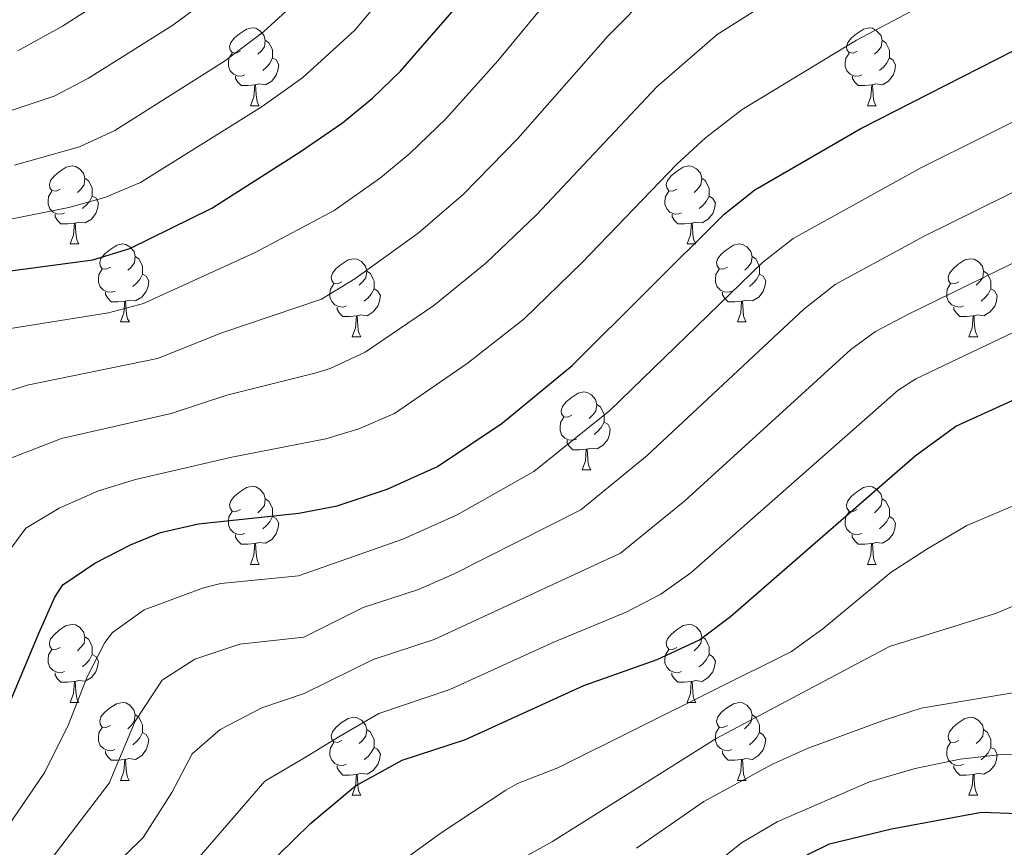
# Model space of a CAD drawing. Units: metres. Extents: x 647247 to 651765, y 4741179 to 4744245.
# Drawn here: x 648652 to 648779, y 4743296 to 4743403 of the extents above; entities that cross this region are included whole.
import ezdxf

# ---------------------------------------------------------------- set-up
doc = ezdxf.new("R2010")
doc.units = ezdxf.units.M
doc.header["$MEASUREMENT"] = 0
doc.linetypes.add('TRAZOSX2', pattern=[1.5, 1, -0.5])
for name, color, linetype, lineweight in [('Level 36', 19, 'Continuous', 40), ('Level 4', 36, 'Continuous', 30), ('Level 5', 39, 'TRAZOSX2', 0)]:
    doc.layers.add(name, color=color, linetype=linetype, lineweight=lineweight)

msp = doc.modelspace()

# ---------------------------------------------------------------- linework, layer by layer
at = {"layer": 'Level 36', "color": 92, "linetype": 'Continuous', "lineweight": 0}
for points in [[(648680.3, 4743398.89), (648679.77, 4743398.63), (648679.24, 4743398.68), (648678.98, 4743399.05), (648678.92, 4743399.48), (648679.08, 4743400), (648679.56, 4743400.59), (648680.2, 4743401.12), (648681.1, 4743401.71), (648681.84, 4743401.87), (648682.27, 4743401.81), (648682.8, 4743401.5), (648683.33, 4743400.91), (648683.49, 4743400.27), (648683.38, 4743399.42), (648682.95, 4743398.89), (648682.53, 4743398.47)], [(648759.63, 4743398.89), (648759.1, 4743398.63), (648758.57, 4743398.68), (648758.3, 4743399.05), (648758.25, 4743399.48), (648758.41, 4743400), (648758.89, 4743400.59), (648759.52, 4743401.12), (648760.42, 4743401.71), (648761.17, 4743401.87), (648761.6, 4743401.81), (648762.12, 4743401.5), (648762.66, 4743400.91), (648762.82, 4743400.27), (648762.7, 4743399.42), (648762.28, 4743398.89), (648761.86, 4743398.47)], [(648683.49, 4743400.27), (648683.96, 4743399.96), (648684.28, 4743399.32), (648684.44, 4743399), (648684.44, 4743398.42), (648684.44, 4743397.99), (648684.07, 4743397.3), (648683.65, 4743396.82), (648683.17, 4743396.4)], [(648762.82, 4743400.27), (648763.29, 4743399.96), (648763.6, 4743399.32), (648763.76, 4743399), (648763.76, 4743398.42), (648763.76, 4743397.99), (648763.4, 4743397.3), (648762.98, 4743396.82), (648762.5, 4743396.4)], [(648680.89, 4743395.81), (648680.46, 4743395.65), (648679.88, 4743395.71), (648679.4, 4743395.92), (648678.98, 4743396.35), (648678.76, 4743396.93), (648678.76, 4743397.35), (648678.82, 4743397.94), (648679.24, 4743398.63)], [(648684.44, 4743397.99), (648684.89, 4743397.74), (648685.24, 4743397.13), (648685.13, 4743396.4), (648684.92, 4743395.76), (648684.33, 4743395.02), (648683.54, 4743394.54), (648682.69, 4743394.65), (648682.26, 4743394.52)], [(648760.22, 4743395.81), (648759.79, 4743395.65), (648759.2, 4743395.71), (648758.73, 4743395.92), (648758.3, 4743396.35), (648758.09, 4743396.93), (648758.09, 4743397.35), (648758.14, 4743397.94), (648758.57, 4743398.63)], [(648763.76, 4743397.99), (648764.22, 4743397.74), (648764.56, 4743397.13), (648764.46, 4743396.4), (648764.24, 4743395.76), (648763.66, 4743395.02), (648762.86, 4743394.54), (648762.02, 4743394.65), (648761.58, 4743394.52)], [(648682.15, 4743394.52), (648681.26, 4743394.43), (648680.41, 4743394.43), (648679.99, 4743394.86), (648679.67, 4743395.34), (648679.67, 4743395.65)], [(648761.48, 4743394.52), (648760.58, 4743394.43), (648759.74, 4743394.43), (648759.32, 4743394.86), (648759, 4743395.34), (648759, 4743395.65)], [(648681.6, 4743391.83), (648682.04, 4743392.99), (648682.15, 4743394.52), (648682.26, 4743394.52), (648682.29, 4743393.93), (648682.33, 4743393.25), (648682.4, 4743392.63), (648682.51, 4743392.23), (648682.73, 4743391.83)], [(648760.93, 4743391.83), (648761.36, 4743392.99), (648761.48, 4743394.52), (648761.58, 4743394.52), (648761.62, 4743393.93), (648761.66, 4743393.25), (648761.72, 4743392.63), (648761.84, 4743392.23), (648762.06, 4743391.83)], [(648681.6, 4743391.83), (648682.73, 4743391.83)], [(648760.93, 4743391.83), (648762.06, 4743391.83)], [(648657.12, 4743381.13), (648656.59, 4743380.86), (648656.06, 4743380.92), (648655.79, 4743381.29), (648655.74, 4743381.71), (648655.9, 4743382.23), (648656.38, 4743382.83), (648657.01, 4743383.36), (648657.91, 4743383.94), (648658.66, 4743384.1), (648659.08, 4743384.05), (648659.61, 4743383.73), (648660.14, 4743383.15), (648660.3, 4743382.51), (648660.19, 4743381.66), (648659.77, 4743381.13), (648659.35, 4743380.7)], [(648736.44, 4743381.13), (648735.91, 4743380.86), (648735.38, 4743380.91), (648735.12, 4743381.29), (648735.06, 4743381.71), (648735.22, 4743382.23), (648735.7, 4743382.83), (648736.34, 4743383.35), (648737.24, 4743383.94), (648737.98, 4743384.1), (648738.41, 4743384.05), (648738.94, 4743383.73), (648739.47, 4743383.15), (648739.63, 4743382.51), (648739.52, 4743381.65), (648739.09, 4743381.13), (648738.67, 4743380.7)], [(648660.3, 4743382.51), (648660.78, 4743382.19), (648661.09, 4743381.55), (648661.25, 4743381.23), (648661.25, 4743380.65), (648661.25, 4743380.23), (648660.88, 4743379.54), (648660.46, 4743379.06), (648659.98, 4743378.64)], [(648739.63, 4743382.51), (648740.1, 4743382.19), (648740.42, 4743381.55), (648740.58, 4743381.23), (648740.58, 4743380.65), (648740.58, 4743380.23), (648740.21, 4743379.53), (648739.79, 4743379.05), (648739.31, 4743378.63)], [(648657.7, 4743378.05), (648657.28, 4743377.89), (648656.69, 4743377.95), (648656.22, 4743378.16), (648655.79, 4743378.58), (648655.58, 4743379.17), (648655.58, 4743379.59), (648655.63, 4743380.17), (648656.06, 4743380.86)], [(648661.25, 4743380.23), (648661.71, 4743379.98), (648662.05, 4743379.36), (648661.94, 4743378.64), (648661.73, 4743378), (648661.15, 4743377.26), (648660.35, 4743376.78), (648659.5, 4743376.88), (648659.07, 4743376.75)], [(648737.03, 4743378.05), (648736.6, 4743377.89), (648736.02, 4743377.95), (648735.54, 4743378.15), (648735.12, 4743378.58), (648734.9, 4743379.17), (648734.9, 4743379.59), (648734.96, 4743380.17), (648735.38, 4743380.86)], [(648740.58, 4743380.23), (648741.03, 4743379.97), (648741.38, 4743379.36), (648741.27, 4743378.63), (648741.06, 4743377.99), (648740.47, 4743377.25), (648739.68, 4743376.77), (648738.83, 4743376.88), (648738.4, 4743376.75)], [(648658.96, 4743376.75), (648658.07, 4743376.67), (648657.23, 4743376.67), (648656.8, 4743377.1), (648656.48, 4743377.57), (648656.48, 4743377.89)], [(648738.29, 4743376.75), (648737.4, 4743376.67), (648736.55, 4743376.67), (648736.13, 4743377.09), (648735.81, 4743377.57), (648735.81, 4743377.89)], [(648658.42, 4743374.07), (648658.85, 4743375.23), (648658.96, 4743376.75), (648659.07, 4743376.75), (648659.11, 4743376.17), (648659.14, 4743375.48), (648659.21, 4743374.87), (648659.33, 4743374.47), (648659.54, 4743374.07)], [(648737.74, 4743374.07), (648738.18, 4743375.23), (648738.29, 4743376.75), (648738.4, 4743376.75), (648738.43, 4743376.17), (648738.47, 4743375.48), (648738.54, 4743374.87), (648738.65, 4743374.47), (648738.87, 4743374.07)], [(648658.42, 4743374.07), (648659.54, 4743374.07)], [(648663.59, 4743371.09), (648663.06, 4743370.83), (648662.53, 4743370.88), (648662.27, 4743371.25), (648662.21, 4743371.68), (648662.37, 4743372.2), (648662.85, 4743372.79), (648663.49, 4743373.32), (648664.39, 4743373.91), (648665.13, 4743374.07), (648665.56, 4743374.01), (648666.09, 4743373.7), (648666.62, 4743373.11), (648666.78, 4743372.47), (648666.67, 4743371.62), (648666.24, 4743371.09), (648665.82, 4743370.67)], [(648737.74, 4743374.07), (648738.87, 4743374.07)], [(648742.92, 4743371.09), (648742.39, 4743370.83), (648741.86, 4743370.88), (648741.59, 4743371.25), (648741.54, 4743371.67), (648741.7, 4743372.19), (648742.18, 4743372.79), (648742.81, 4743373.32), (648743.71, 4743373.91), (648744.46, 4743374.07), (648744.88, 4743374.01), (648745.41, 4743373.69), (648745.94, 4743373.11), (648746.1, 4743372.47), (648745.99, 4743371.62), (648745.57, 4743371.09), (648745.15, 4743370.67)], [(648666.78, 4743372.47), (648667.25, 4743372.16), (648667.57, 4743371.52), (648667.73, 4743371.2), (648667.73, 4743370.62), (648667.73, 4743370.19), (648667.36, 4743369.5), (648666.94, 4743369.02), (648666.46, 4743368.6)], [(648746.1, 4743372.47), (648746.58, 4743372.15), (648746.89, 4743371.51), (648747.05, 4743371.19), (648747.05, 4743370.61), (648747.05, 4743370.19), (648746.68, 4743369.5), (648746.26, 4743369.02), (648745.78, 4743368.6)], [(648693.36, 4743369.19), (648692.83, 4743368.92), (648692.3, 4743368.97), (648692.04, 4743369.35), (648691.98, 4743369.77), (648692.14, 4743370.29), (648692.62, 4743370.89), (648693.26, 4743371.41), (648694.16, 4743372), (648694.9, 4743372.16), (648695.33, 4743372.11), (648695.86, 4743371.79), (648696.39, 4743371.21), (648696.55, 4743370.57), (648696.44, 4743369.71), (648696.01, 4743369.19), (648695.59, 4743368.76)], [(648772.69, 4743369.19), (648772.16, 4743368.92), (648771.63, 4743368.97), (648771.36, 4743369.35), (648771.31, 4743369.77), (648771.47, 4743370.29), (648771.95, 4743370.88), (648772.58, 4743371.41), (648773.48, 4743372), (648774.23, 4743372.16), (648774.65, 4743372.1), (648775.18, 4743371.79), (648775.71, 4743371.2), (648775.87, 4743370.56), (648775.76, 4743369.71), (648775.34, 4743369.18), (648774.92, 4743368.76)], [(648664.18, 4743368.01), (648663.75, 4743367.85), (648663.17, 4743367.91), (648662.69, 4743368.12), (648662.27, 4743368.55), (648662.05, 4743369.13), (648662.05, 4743369.55), (648662.11, 4743370.14), (648662.53, 4743370.83)], [(648667.73, 4743370.19), (648668.18, 4743369.94), (648668.53, 4743369.33), (648668.42, 4743368.6), (648668.2, 4743367.96), (648667.62, 4743367.22), (648666.82, 4743366.74), (648665.98, 4743366.85), (648665.54, 4743366.72)], [(648696.55, 4743370.57), (648697.02, 4743370.25), (648697.34, 4743369.61), (648697.5, 4743369.29), (648697.5, 4743368.71), (648697.5, 4743368.29), (648697.13, 4743367.59), (648696.71, 4743367.11), (648696.23, 4743366.69)], [(648743.5, 4743368.01), (648743.08, 4743367.85), (648742.49, 4743367.91), (648742.02, 4743368.12), (648741.59, 4743368.55), (648741.38, 4743369.13), (648741.38, 4743369.55), (648741.43, 4743370.13), (648741.86, 4743370.83)], [(648747.05, 4743370.19), (648747.51, 4743369.94), (648747.85, 4743369.33), (648747.74, 4743368.6), (648747.53, 4743367.96), (648746.95, 4743367.22), (648746.15, 4743366.74), (648745.3, 4743366.85), (648744.87, 4743366.71)], [(648775.87, 4743370.56), (648776.35, 4743370.25), (648776.66, 4743369.61), (648776.82, 4743369.29), (648776.82, 4743368.71), (648776.82, 4743368.28), (648776.45, 4743367.59), (648776.03, 4743367.11), (648775.55, 4743366.69)], [(648693.95, 4743366.11), (648693.52, 4743365.95), (648692.94, 4743366.01), (648692.46, 4743366.21), (648692.04, 4743366.64), (648691.82, 4743367.23), (648691.82, 4743367.65), (648691.88, 4743368.23), (648692.3, 4743368.92)], [(648773.27, 4743366.11), (648772.85, 4743365.95), (648772.26, 4743366.01), (648771.79, 4743366.21), (648771.36, 4743366.64), (648771.15, 4743367.23), (648771.15, 4743367.65), (648771.2, 4743368.23), (648771.63, 4743368.92)], [(648665.44, 4743366.72), (648664.54, 4743366.63), (648663.7, 4743366.63), (648663.28, 4743367.06), (648662.96, 4743367.54), (648662.96, 4743367.85)], [(648697.5, 4743368.29), (648697.95, 4743368.03), (648698.3, 4743367.42), (648698.19, 4743366.69), (648697.98, 4743366.05), (648697.39, 4743365.31), (648696.6, 4743364.83), (648695.75, 4743364.94), (648695.32, 4743364.81)], [(648744.76, 4743366.71), (648743.87, 4743366.63), (648743.03, 4743366.63), (648742.6, 4743367.06), (648742.28, 4743367.53), (648742.28, 4743367.85)], [(648776.82, 4743368.28), (648777.28, 4743368.03), (648777.62, 4743367.42), (648777.51, 4743366.69), (648777.3, 4743366.05), (648776.72, 4743365.31), (648775.92, 4743364.83), (648775.07, 4743364.94), (648774.64, 4743364.81)], [(648664.89, 4743364.03), (648665.32, 4743365.19), (648665.44, 4743366.72), (648665.54, 4743366.72), (648665.58, 4743366.13), (648665.62, 4743365.45), (648665.68, 4743364.83), (648665.8, 4743364.43), (648666.02, 4743364.03)], [(648695.21, 4743364.81), (648694.32, 4743364.73), (648693.47, 4743364.73), (648693.05, 4743365.16), (648692.73, 4743365.63), (648692.73, 4743365.95)], [(648744.22, 4743364.03), (648744.65, 4743365.19), (648744.76, 4743366.71), (648744.87, 4743366.71), (648744.91, 4743366.13), (648744.94, 4743365.45), (648745.01, 4743364.83), (648745.13, 4743364.43), (648745.34, 4743364.03)], [(648774.53, 4743364.81), (648773.64, 4743364.73), (648772.8, 4743364.73), (648772.37, 4743365.15), (648772.05, 4743365.63), (648772.05, 4743365.95)], [(648694.66, 4743362.13), (648695.1, 4743363.29), (648695.21, 4743364.81), (648695.32, 4743364.81), (648695.35, 4743364.23), (648695.39, 4743363.54), (648695.46, 4743362.93), (648695.57, 4743362.53), (648695.79, 4743362.13)], [(648773.99, 4743362.13), (648774.42, 4743363.29), (648774.53, 4743364.81), (648774.64, 4743364.81), (648774.68, 4743364.23), (648774.71, 4743363.54), (648774.78, 4743362.93), (648774.9, 4743362.53), (648775.11, 4743362.13)], [(648664.89, 4743364.03), (648666.02, 4743364.03)], [(648744.22, 4743364.03), (648745.34, 4743364.03)], [(648694.66, 4743362.13), (648695.79, 4743362.13)], [(648773.99, 4743362.13), (648775.11, 4743362.13)], [(648722.94, 4743352.04), (648722.41, 4743351.78), (648721.88, 4743351.83), (648721.61, 4743352.2), (648721.56, 4743352.63), (648721.72, 4743353.15), (648722.2, 4743353.74), (648722.83, 4743354.27), (648723.73, 4743354.86), (648724.48, 4743355.02), (648724.9, 4743354.96), (648725.43, 4743354.65), (648725.96, 4743354.06), (648726.12, 4743353.42), (648726.01, 4743352.57), (648725.59, 4743352.04), (648725.17, 4743351.62)], [(648726.12, 4743353.42), (648726.6, 4743353.11), (648726.91, 4743352.47), (648727.07, 4743352.15), (648727.07, 4743351.57), (648727.07, 4743351.14), (648726.7, 4743350.45), (648726.28, 4743349.97), (648725.8, 4743349.55)], [(648723.52, 4743348.96), (648723.1, 4743348.8), (648722.51, 4743348.86), (648722.04, 4743349.07), (648721.61, 4743349.5), (648721.4, 4743350.08), (648721.4, 4743350.5), (648721.45, 4743351.09), (648721.88, 4743351.78)], [(648727.07, 4743351.14), (648727.53, 4743350.89), (648727.87, 4743350.28), (648727.76, 4743349.55), (648727.55, 4743348.91), (648726.97, 4743348.17), (648726.17, 4743347.69), (648725.32, 4743347.8), (648724.89, 4743347.67)], [(648724.78, 4743347.67), (648723.89, 4743347.58), (648723.05, 4743347.58), (648722.62, 4743348.01), (648722.3, 4743348.49), (648722.3, 4743348.8)], [(648724.24, 4743344.98), (648724.67, 4743346.14), (648724.78, 4743347.67), (648724.89, 4743347.67), (648724.93, 4743347.08), (648724.96, 4743346.4), (648725.03, 4743345.78), (648725.15, 4743345.38), (648725.36, 4743344.98)], [(648724.24, 4743344.98), (648725.36, 4743344.98)], [(648680.3, 4743339.9), (648679.77, 4743339.64), (648679.24, 4743339.69), (648678.98, 4743340.06), (648678.92, 4743340.49), (648679.08, 4743341.01), (648679.56, 4743341.6), (648680.2, 4743342.13), (648681.1, 4743342.72), (648681.84, 4743342.88), (648682.27, 4743342.82), (648682.8, 4743342.51), (648683.33, 4743341.92), (648683.49, 4743341.28), (648683.38, 4743340.43), (648682.95, 4743339.9), (648682.53, 4743339.48)], [(648759.63, 4743339.9), (648759.1, 4743339.64), (648758.57, 4743339.69), (648758.3, 4743340.06), (648758.25, 4743340.49), (648758.41, 4743341.01), (648758.89, 4743341.6), (648759.52, 4743342.13), (648760.42, 4743342.72), (648761.17, 4743342.88), (648761.59, 4743342.82), (648762.12, 4743342.51), (648762.65, 4743341.92), (648762.81, 4743341.28), (648762.7, 4743340.43), (648762.28, 4743339.9), (648761.86, 4743339.48)], [(648683.49, 4743341.28), (648683.96, 4743340.97), (648684.28, 4743340.33), (648684.44, 4743340.01), (648684.44, 4743339.43), (648684.44, 4743339), (648684.07, 4743338.31), (648683.65, 4743337.83), (648683.17, 4743337.41)], [(648762.81, 4743341.28), (648763.29, 4743340.97), (648763.6, 4743340.33), (648763.76, 4743340.01), (648763.76, 4743339.43), (648763.76, 4743339), (648763.39, 4743338.31), (648762.97, 4743337.83), (648762.49, 4743337.41)], [(648680.89, 4743336.82), (648680.46, 4743336.66), (648679.88, 4743336.72), (648679.4, 4743336.93), (648678.98, 4743337.36), (648678.76, 4743337.94), (648678.76, 4743338.36), (648678.82, 4743338.95), (648679.24, 4743339.64)], [(648760.21, 4743336.82), (648759.79, 4743336.66), (648759.2, 4743336.72), (648758.73, 4743336.93), (648758.3, 4743337.36), (648758.09, 4743337.94), (648758.09, 4743338.36), (648758.14, 4743338.95), (648758.57, 4743339.64)], [(648684.44, 4743339), (648684.89, 4743338.75), (648685.24, 4743338.14), (648685.13, 4743337.41), (648684.92, 4743336.77), (648684.33, 4743336.03), (648683.54, 4743335.55), (648682.69, 4743335.66), (648682.26, 4743335.53)], [(648763.76, 4743339), (648764.22, 4743338.75), (648764.56, 4743338.14), (648764.45, 4743337.41), (648764.24, 4743336.77), (648763.66, 4743336.03), (648762.86, 4743335.55), (648762.01, 4743335.66), (648761.58, 4743335.53)], [(648682.15, 4743335.53), (648681.26, 4743335.44), (648680.41, 4743335.44), (648679.99, 4743335.87), (648679.67, 4743336.35), (648679.67, 4743336.66)], [(648681.6, 4743332.84), (648682.04, 4743334), (648682.15, 4743335.53), (648682.26, 4743335.53), (648682.29, 4743334.94), (648682.33, 4743334.26), (648682.4, 4743333.64), (648682.51, 4743333.24), (648682.73, 4743332.84)], [(648761.47, 4743335.53), (648760.58, 4743335.44), (648759.74, 4743335.44), (648759.31, 4743335.87), (648758.99, 4743336.35), (648758.99, 4743336.66)], [(648760.93, 4743332.84), (648761.36, 4743334), (648761.47, 4743335.53), (648761.58, 4743335.53), (648761.62, 4743334.94), (648761.65, 4743334.26), (648761.72, 4743333.64), (648761.84, 4743333.24), (648762.05, 4743332.84)], [(648681.6, 4743332.84), (648682.73, 4743332.84)], [(648760.93, 4743332.84), (648762.05, 4743332.84)], [(648657.12, 4743322.13), (648656.58, 4743321.87), (648656.06, 4743321.93), (648655.79, 4743322.29), (648655.74, 4743322.72), (648655.9, 4743323.24), (648656.38, 4743323.83), (648657.01, 4743324.37), (648657.91, 4743324.95), (648658.66, 4743325.11), (648659.08, 4743325.05), (648659.61, 4743324.74), (648660.14, 4743324.15), (648660.3, 4743323.51), (648660.19, 4743322.67), (648659.76, 4743322.13), (648659.34, 4743321.71)], [(648736.44, 4743322.13), (648735.91, 4743321.87), (648735.38, 4743321.92), (648735.12, 4743322.29), (648735.06, 4743322.72), (648735.22, 4743323.24), (648735.7, 4743323.83), (648736.34, 4743324.36), (648737.24, 4743324.95), (648737.98, 4743325.11), (648738.41, 4743325.05), (648738.94, 4743324.74), (648739.47, 4743324.15), (648739.63, 4743323.51), (648739.52, 4743322.66), (648739.09, 4743322.13), (648738.67, 4743321.71)], [(648660.3, 4743323.51), (648660.78, 4743323.2), (648661.09, 4743322.56), (648661.25, 4743322.24), (648661.25, 4743321.66), (648661.25, 4743321.23), (648660.88, 4743320.55), (648660.46, 4743320.07), (648659.98, 4743319.65)], [(648739.63, 4743323.51), (648740.1, 4743323.2), (648740.42, 4743322.56), (648740.58, 4743322.24), (648740.58, 4743321.66), (648740.58, 4743321.23), (648740.2, 4743320.54), (648739.78, 4743320.06), (648739.3, 4743319.64)], [(648657.7, 4743319.05), (648657.27, 4743318.89), (648656.69, 4743318.95), (648656.21, 4743319.17), (648655.79, 4743319.59), (648655.58, 4743320.17), (648655.58, 4743320.59), (648655.63, 4743321.18), (648656.06, 4743321.87)], [(648737.02, 4743319.05), (648736.6, 4743318.89), (648736.02, 4743318.95), (648735.54, 4743319.16), (648735.12, 4743319.59), (648734.9, 4743320.17), (648734.9, 4743320.59), (648734.96, 4743321.18), (648735.38, 4743321.87)], [(648661.25, 4743321.23), (648661.7, 4743320.99), (648662.05, 4743320.37), (648661.94, 4743319.65), (648661.73, 4743319.01), (648661.14, 4743318.27), (648660.35, 4743317.79), (648659.5, 4743317.89), (648659.07, 4743317.76)], [(648740.58, 4743321.23), (648741.03, 4743320.98), (648741.38, 4743320.37), (648741.26, 4743319.64), (648741.06, 4743319), (648740.47, 4743318.26), (648739.68, 4743317.78), (648738.82, 4743317.89), (648738.4, 4743317.76)], [(648658.96, 4743317.76), (648658.07, 4743317.67), (648657.22, 4743317.67), (648656.8, 4743318.11), (648656.48, 4743318.58), (648656.48, 4743318.89)], [(648658.41, 4743315.07), (648658.85, 4743316.23), (648658.96, 4743317.76), (648659.07, 4743317.76), (648659.1, 4743317.17), (648659.14, 4743316.49), (648659.21, 4743315.87), (648659.32, 4743315.47), (648659.54, 4743315.07)], [(648738.28, 4743317.76), (648737.4, 4743317.67), (648736.55, 4743317.67), (648736.12, 4743318.1), (648735.8, 4743318.58), (648735.8, 4743318.89)], [(648737.74, 4743315.07), (648738.18, 4743316.23), (648738.28, 4743317.76), (648738.4, 4743317.76), (648738.43, 4743317.17), (648738.46, 4743316.49), (648738.54, 4743315.87), (648738.65, 4743315.47), (648738.86, 4743315.07)], [(648658.41, 4743315.07), (648659.54, 4743315.07)], [(648663.59, 4743312.1), (648663.06, 4743311.83), (648662.53, 4743311.89), (648662.26, 4743312.26), (648662.21, 4743312.69), (648662.37, 4743313.21), (648662.85, 4743313.8), (648663.48, 4743314.33), (648664.38, 4743314.91), (648665.13, 4743315.07), (648665.55, 4743315.02), (648666.08, 4743314.71), (648666.61, 4743314.12), (648666.77, 4743313.48), (648666.66, 4743312.63), (648666.24, 4743312.1), (648665.82, 4743311.67)], [(648737.74, 4743315.07), (648738.86, 4743315.07)], [(648742.92, 4743312.1), (648742.38, 4743311.83), (648741.86, 4743311.89), (648741.59, 4743312.26), (648741.54, 4743312.68), (648741.7, 4743313.2), (648742.18, 4743313.8), (648742.81, 4743314.33), (648743.71, 4743314.91), (648744.46, 4743315.07), (648744.88, 4743315.02), (648745.41, 4743314.7), (648745.94, 4743314.12), (648746.1, 4743313.48), (648745.99, 4743312.63), (648745.56, 4743312.1), (648745.14, 4743311.67)], [(648666.77, 4743313.48), (648667.25, 4743313.17), (648667.56, 4743312.53), (648667.72, 4743312.21), (648667.72, 4743311.63), (648667.72, 4743311.2), (648667.35, 4743310.51), (648666.93, 4743310.03), (648666.45, 4743309.61)], [(648693.36, 4743310.19), (648692.83, 4743309.93), (648692.3, 4743309.99), (648692.04, 4743310.35), (648691.98, 4743310.78), (648692.14, 4743311.3), (648692.62, 4743311.89), (648693.26, 4743312.43), (648694.16, 4743313.01), (648694.9, 4743313.17), (648695.33, 4743313.11), (648695.86, 4743312.8), (648696.39, 4743312.21), (648696.55, 4743311.57), (648696.44, 4743310.73), (648696.01, 4743310.19), (648695.59, 4743309.77)], [(648746.1, 4743313.48), (648746.58, 4743313.16), (648746.89, 4743312.52), (648747.05, 4743312.2), (648747.05, 4743311.62), (648747.05, 4743311.2), (648746.68, 4743310.51), (648746.26, 4743310.03), (648745.78, 4743309.61)], [(648772.69, 4743310.19), (648772.16, 4743309.93), (648771.63, 4743309.98), (648771.36, 4743310.35), (648771.31, 4743310.78), (648771.47, 4743311.3), (648771.95, 4743311.89), (648772.58, 4743312.42), (648773.48, 4743313.01), (648774.23, 4743313.17), (648774.65, 4743313.11), (648775.18, 4743312.8), (648775.71, 4743312.21), (648775.87, 4743311.57), (648775.76, 4743310.72), (648775.34, 4743310.19), (648774.92, 4743309.77)], [(648664.17, 4743309.02), (648663.75, 4743308.86), (648663.16, 4743308.92), (648662.69, 4743309.13), (648662.26, 4743309.55), (648662.05, 4743310.14), (648662.05, 4743310.56), (648662.1, 4743311.15), (648662.53, 4743311.83)], [(648696.55, 4743311.57), (648697.02, 4743311.26), (648697.34, 4743310.62), (648697.5, 4743310.3), (648697.5, 4743309.72), (648697.5, 4743309.29), (648697.13, 4743308.61), (648696.71, 4743308.13), (648696.23, 4743307.71)], [(648743.5, 4743309.02), (648743.08, 4743308.86), (648742.49, 4743308.92), (648742.02, 4743309.13), (648741.59, 4743309.55), (648741.38, 4743310.14), (648741.38, 4743310.56), (648741.43, 4743311.14), (648741.86, 4743311.83)], [(648775.87, 4743311.57), (648776.35, 4743311.26), (648776.66, 4743310.62), (648776.82, 4743310.3), (648776.82, 4743309.72), (648776.82, 4743309.29), (648776.45, 4743308.6), (648776.03, 4743308.12), (648775.55, 4743307.7)], [(648667.72, 4743311.2), (648668.18, 4743310.95), (648668.52, 4743310.33), (648668.41, 4743309.61), (648668.2, 4743308.97), (648667.62, 4743308.23), (648666.82, 4743307.75), (648665.97, 4743307.85), (648665.54, 4743307.73)], [(648747.05, 4743311.2), (648747.5, 4743310.95), (648747.85, 4743310.33), (648747.74, 4743309.61), (648747.53, 4743308.97), (648746.94, 4743308.23), (648746.15, 4743307.75), (648745.3, 4743307.85), (648744.87, 4743307.72)], [(648693.95, 4743307.11), (648693.52, 4743306.95), (648692.94, 4743307.01), (648692.46, 4743307.23), (648692.04, 4743307.65), (648691.82, 4743308.23), (648691.82, 4743308.65), (648691.88, 4743309.24), (648692.3, 4743309.93)], [(648697.5, 4743309.29), (648697.95, 4743309.05), (648698.3, 4743308.43), (648698.19, 4743307.71), (648697.98, 4743307.07), (648697.39, 4743306.33), (648696.6, 4743305.85), (648695.75, 4743305.95), (648695.32, 4743305.82)], [(648773.27, 4743307.11), (648772.85, 4743306.95), (648772.26, 4743307.01), (648771.79, 4743307.22), (648771.36, 4743307.65), (648771.15, 4743308.23), (648771.15, 4743308.65), (648771.2, 4743309.24), (648771.63, 4743309.93)], [(648776.82, 4743309.29), (648777.28, 4743309.04), (648777.62, 4743308.43), (648777.51, 4743307.7), (648777.3, 4743307.06), (648776.72, 4743306.32), (648775.92, 4743305.84), (648775.07, 4743305.95), (648774.64, 4743305.82)], [(648665.43, 4743307.73), (648664.54, 4743307.64), (648663.7, 4743307.64), (648663.27, 4743308.07), (648662.95, 4743308.55), (648662.95, 4743308.86)], [(648664.89, 4743305.04), (648665.32, 4743306.2), (648665.43, 4743307.73), (648665.54, 4743307.73), (648665.58, 4743307.14), (648665.61, 4743306.45), (648665.68, 4743305.84), (648665.8, 4743305.44), (648666.01, 4743305.04)], [(648744.76, 4743307.72), (648743.87, 4743307.64), (648743.02, 4743307.64), (648742.6, 4743308.07), (648742.28, 4743308.54), (648742.28, 4743308.86)], [(648744.22, 4743305.04), (648744.65, 4743306.2), (648744.76, 4743307.72), (648744.87, 4743307.72), (648744.9, 4743307.14), (648744.94, 4743306.45), (648745.01, 4743305.84), (648745.12, 4743305.44), (648745.34, 4743305.04)], [(648695.21, 4743305.82), (648694.32, 4743305.73), (648693.47, 4743305.73), (648693.05, 4743306.17), (648692.73, 4743306.64), (648692.73, 4743306.95)], [(648774.53, 4743305.82), (648773.64, 4743305.73), (648772.8, 4743305.73), (648772.37, 4743306.16), (648772.05, 4743306.64), (648772.05, 4743306.95)], [(648694.66, 4743303.13), (648695.1, 4743304.29), (648695.21, 4743305.82), (648695.32, 4743305.82), (648695.35, 4743305.23), (648695.39, 4743304.55), (648695.46, 4743303.93), (648695.57, 4743303.53), (648695.79, 4743303.13)], [(648773.99, 4743303.13), (648774.42, 4743304.29), (648774.53, 4743305.82), (648774.64, 4743305.82), (648774.68, 4743305.23), (648774.71, 4743304.55), (648774.78, 4743303.93), (648774.9, 4743303.53), (648775.11, 4743303.13)], [(648664.89, 4743305.04), (648666.01, 4743305.04)], [(648744.22, 4743305.04), (648745.34, 4743305.04)], [(648694.66, 4743303.13), (648695.79, 4743303.13)], [(648773.99, 4743303.13), (648775.11, 4743303.13)]]:
    msp.add_lwpolyline(points, dxfattribs=at)
at = {"layer": 'Level 4', "color": 36, "linetype": 'Continuous', "lineweight": 30}
for points in [[(648645.56, 4743369.92, 1025), (648661.32, 4743372.04, 1025), (648666.1, 4743373.49, 1025), (648676.61, 4743378.65, 1025), (648687.98, 4743385.92, 1025), (648693.43, 4743389.65, 1025), (648697.3, 4743392.82, 1025), (648700.88, 4743396.31, 1025), (648707.47, 4743403.89, 1025), (648712.03, 4743410, 1025), (648718.49, 4743417.64, 1025), (648727.83, 4743427.22, 1025), (648739.87, 4743436.79, 1025), (648747.39, 4743442.06, 1025), (648751.73, 4743444.54, 1025), (648760.45, 4743448.65, 1025), (648771.14, 4743452.89, 1025), (648780.79, 4743455.52, 1025)], [(648635.43, 4743294.86, 1000), (648639.86, 4743297.17, 1000), (648643.58, 4743301.11, 1000), (648646.9, 4743306.15, 1000), (648654.43, 4743324.06, 1000), (648656.44, 4743328.61, 1000), (648657.47, 4743330.19, 1000), (648661.6, 4743333, 1000), (648666.15, 4743335.37, 1000), (648670.03, 4743336.95, 1000), (648674.9, 4743338.07, 1000), (648687.83, 4743339.43, 1000), (648692.74, 4743340.37, 1000), (648699.18, 4743342.5, 1000), (648705.65, 4743345.41, 1000), (648713.96, 4743350.99, 1000), (648722.96, 4743358.43, 1000), (648742.53, 4743377.91, 1000), (648746.45, 4743381.01, 1000), (648760.07, 4743388.92, 1000), (648779.78, 4743398.96, 1000)], [(648674.55, 4743285.04, 975), (648689.37, 4743299.55, 975), (648695.12, 4743304.36, 975), (648701.1, 4743307.65, 975), (648709.25, 4743310.31, 975), (648724.48, 4743317.24, 975), (648733.91, 4743320.59, 975), (648739.32, 4743323.14, 975), (648743.31, 4743326.15, 975), (648767.08, 4743346.8, 975), (648772.32, 4743350.62, 975), (648813.14, 4743369.21, 975)], [(648750.13, 4743293.98, 950), (648756.05, 4743296.86, 950), (648764.02, 4743298.79, 950), (648775.61, 4743300.97, 950), (648781.58, 4743300.75, 950)]]:
    msp.add_polyline3d(points, dxfattribs=at)
at = {"layer": 'Level 5', "color": 36, "linetype": 'Continuous', "lineweight": 0}
for points in [[(648651.68, 4743398.9, 1045), (648657.42, 4743402.1, 1045), (648666.96, 4743408.2, 1045), (648672.4, 4743412.41, 1045), (648676.74, 4743416.52, 1045), (648692.57, 4743434.81, 1045), (648699.63, 4743441.97, 1045), (648725.15, 4743462.79, 1045), (648740.19, 4743473.94, 1045), (648744.59, 4743476.34, 1045), (648765.58, 4743484.82, 1045), (648770.31, 4743486.4, 1045), (648787.55, 4743490.23, 1045)], [(648649.11, 4743390.68, 1040), (648656.34, 4743393.07, 1040), (648660.78, 4743395.38, 1040), (648671.49, 4743402.14, 1040), (648677.34, 4743406.48, 1040), (648681.89, 4743410.58, 1040), (648686.62, 4743415.74, 1040), (648698.24, 4743429.56, 1040), (648705.19, 4743436.76, 1040), (648708.9, 4743440.17, 1040), (648729.84, 4743457.03, 1040), (648740, 4743464.43, 1040), (648744.19, 4743467.18, 1040), (648748.64, 4743469.46, 1040), (648768.16, 4743477.22, 1040), (648772.93, 4743478.68, 1040), (648788.41, 4743482.06, 1040)], [(648651.23, 4743384.21, 1035), (648659.6, 4743386.54, 1035), (648664.14, 4743388.65, 1035), (648678.24, 4743397.6, 1035), (648683.28, 4743401.35, 1035), (648689.14, 4743406.78, 1035), (648703.92, 4743424.31, 1035), (648714.39, 4743435.08, 1035), (648734.53, 4743451.26, 1035), (648742.3, 4743456.73, 1035), (648748.19, 4743460.4, 1035), (648752.7, 4743462.57, 1035), (648770.75, 4743469.62, 1035), (648775.55, 4743470.96, 1035), (648789.26, 4743473.89, 1035)], [(648636.95, 4743374.5, 1030), (648658.24, 4743378.74, 1030), (648662.85, 4743380.02, 1030), (648667.46, 4743381.98, 1030), (648683.11, 4743391.76, 1030), (648688.35, 4743395.5, 1030), (648695.01, 4743401.55, 1030), (648712.88, 4743422.83, 1030), (648722.62, 4743432.47, 1030), (648739.22, 4743445.5, 1030), (648746.99, 4743450.68, 1030), (648752.2, 4743453.6, 1030), (648756.62, 4743455.63, 1030), (648773.33, 4743462.02, 1030), (648790.12, 4743465.73, 1030)], [(648649.68, 4743363.01, 1020), (648663.33, 4743365.19, 1020), (648667.86, 4743366.41, 1020), (648682.22, 4743372.96, 1020), (648692.34, 4743378.38, 1020), (648698.3, 4743382.55, 1020), (648702.15, 4743385.75, 1020), (648706.71, 4743390.15, 1020), (648713.4, 4743397.62, 1020), (648721.4, 4743407.36, 1020), (648727.5, 4743413.98, 1020), (648731.12, 4743417.43, 1020), (648748.91, 4743430.52, 1020), (648757, 4743435.17, 1020), (648768.87, 4743440.77, 1020), (648775.65, 4743443.53, 1020), (648784.48, 4743446.11, 1020)], [(648647.72, 4743354.24, 1015), (648652.9, 4743355.89, 1015), (648669.62, 4743359.32, 1015), (648677.92, 4743362.63, 1015), (648690.75, 4743366.97, 1015), (648695.01, 4743369.58, 1015), (648703.18, 4743375.46, 1015), (648708.98, 4743380.47, 1015), (648715.97, 4743387.63, 1015), (648727.61, 4743400.85, 1015), (648733.22, 4743406.53, 1015), (648737.01, 4743409.74, 1015), (648753.93, 4743421.27, 1015), (648762.25, 4743425.82, 1015), (648774.7, 4743431.94, 1015), (648780.16, 4743434.17, 1015)], [(648650.44, 4743346.39, 1010), (648657.3, 4743349.02, 1010), (648671.38, 4743352.24, 1010), (648678.57, 4743354.62, 1010), (648689.86, 4743357.45, 1010), (648691.84, 4743358.04, 1010), (648696.35, 4743360.16, 1010), (648705.18, 4743366.14, 1010), (648711.87, 4743371.6, 1010), (648718.38, 4743377.82, 1010), (648733.84, 4743394.3, 1010), (648741.6, 4743401, 1010), (648758.95, 4743412, 1010), (648779.49, 4743422.67, 1010)], [(648649.59, 4743333.25, 1005), (648652.72, 4743337.48, 1005), (648656.99, 4743340.07, 1005), (648662.04, 4743342.28, 1005), (648666.82, 4743343.74, 1005), (648679.22, 4743346.61, 1005), (648691.29, 4743348.97, 1005), (648695.51, 4743350.27, 1005), (648700.1, 4743352.25, 1005), (648709.48, 4743358.67, 1005), (648716.8, 4743364.44, 1005), (648724.22, 4743371.65, 1005), (648736.43, 4743384.33, 1005), (648740.11, 4743387.71, 1005), (648744.84, 4743391.36, 1005), (648759.54, 4743400.28, 1005), (648784.29, 4743413.39, 1005)], [(648648.26, 4743296.01, 995), (648655.17, 4743306.11, 995), (648658.2, 4743312.25, 995), (648660.6, 4743318.35, 995), (648662.88, 4743322.77, 995), (648663.85, 4743324.06, 995), (648667.91, 4743327, 995), (648675.54, 4743329.81, 995), (648677.8, 4743330.36, 995), (648687.76, 4743331.34, 995), (648701.19, 4743336.06, 995), (648708.19, 4743339.21, 995), (648718.02, 4743344.8, 995), (648727.79, 4743352.63, 995), (648747.44, 4743371.68, 995), (648751.37, 4743374.78, 995), (648767.9, 4743383.9, 995), (648783.74, 4743391.78, 995)], [(648652.94, 4743290.92, 990), (648663.41, 4743304.67, 990), (648666.76, 4743312.65, 990), (648670.23, 4743317.93, 990), (648674.44, 4743320.63, 990), (648680.21, 4743322.55, 990), (648688.44, 4743323.48, 990), (648696.08, 4743327.28, 990), (648703.2, 4743329.62, 990), (648707.79, 4743331.62, 990), (648724.1, 4743339.85, 990), (648732.61, 4743346.83, 990), (648752.76, 4743365.68, 990), (648756.8, 4743368.86, 990), (648768.22, 4743375.05, 990), (648799.67, 4743390.6, 990)], [(648663.49, 4743293.48, 985), (648667.78, 4743297.68, 985), (648671.47, 4743303.47, 985), (648674.11, 4743308.45, 985), (648677.7, 4743311.59, 985), (648683.05, 4743314.36, 985), (648688.49, 4743316.23, 985), (648697.37, 4743320.58, 985), (648705.22, 4743323.18, 985), (648729.17, 4743334.28, 985), (648737.44, 4743341.03, 985), (648758.81, 4743360.47, 985), (648761.97, 4743362.78, 985), (648766.38, 4743365.13, 985), (648802.67, 4743382.83, 985)], [(648674.74, 4743294.86, 980), (648683.46, 4743304.95, 980), (648688.74, 4743308.06, 980), (648692.94, 4743310.65, 980), (648698.11, 4743313.65, 980), (648707.23, 4743316.74, 980), (648720.71, 4743322.87, 980), (648729.92, 4743326.67, 980), (648734.36, 4743329, 980), (648738.21, 4743331.76, 980), (648764.88, 4743355.23, 980), (648767.15, 4743356.7, 980), (648805.68, 4743375.05, 980)], [(648697.27, 4743291.9, 970), (648706.1, 4743298.29, 970), (648714.44, 4743303.79, 970), (648715.95, 4743304.66, 970), (648721.14, 4743306.64, 970), (648751.16, 4743321.63, 970), (648755.21, 4743324.55, 970), (648763.99, 4743331.84, 970), (648768.56, 4743334.8, 970), (648773.72, 4743337.83, 970), (648789.31, 4743344.46, 970)], [(648714.88, 4743294.07, 965), (648720.45, 4743297.18, 965), (648741.48, 4743310.41, 965), (648763.76, 4743322.25, 965), (648777.41, 4743326.51, 965), (648789.82, 4743331.69, 965)], [(648731.23, 4743296.3, 960), (648739.91, 4743302.33, 960), (648748.72, 4743307.13, 960), (648753.3, 4743309.18, 960), (648763.08, 4743312.78, 960), (648767.86, 4743314.33, 960), (648785.75, 4743317.33, 960)], [(648732.89, 4743287.52, 955), (648744.72, 4743296.99, 955), (648749.33, 4743299.72, 955), (648761.19, 4743304.85, 955), (648767.06, 4743306.56, 955), (648772.85, 4743307.78, 955), (648777.81, 4743308.35, 955), (648789.14, 4743308.79, 955)]]:
    msp.add_polyline3d(points, dxfattribs=at)

doc.saveas('drawing.dxf')
